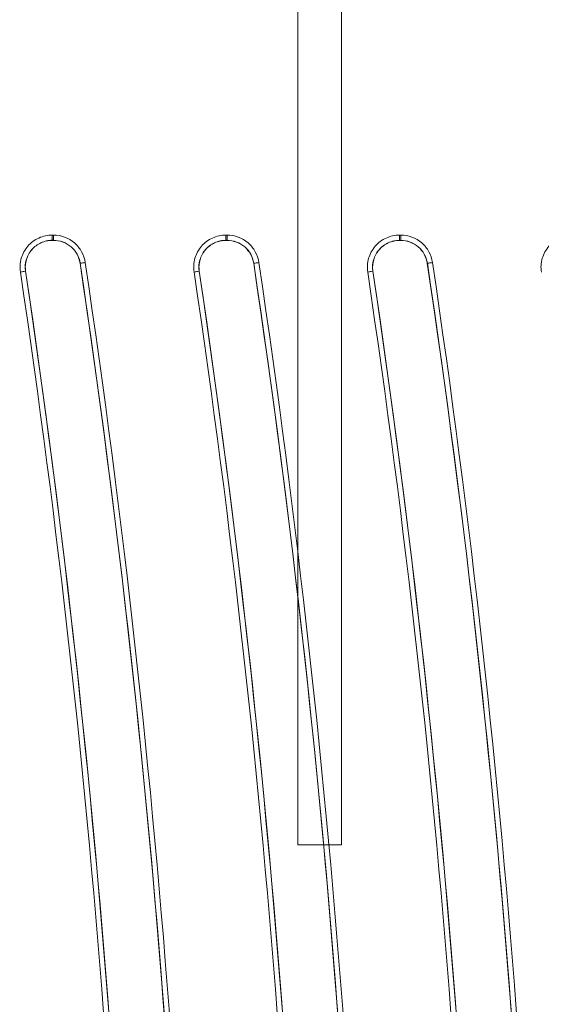
# Model space of a CAD drawing. Units: centimetres. Extents: x -9.8 to 10.5, y -7.6 to 6.8.
# Drawn here: x 5.1 to 6.5, y 1.4 to 4 of the extents above; entities that cross this region are included whole.
import ezdxf

# ---------------------------------------------------------------- set-up
doc = ezdxf.new("R2010")
doc.units = ezdxf.units.CM
doc.header["$MEASUREMENT"] = 0

msp = doc.modelspace()

# ---------------------------------------------------------------- linework, layer by layer
at = {"color": 1, "lineweight": 9}
for points in [[(5.85512, 4.90677), (5.85512, 4.90677), (5.85512, 1.80025), (5.85512, 1.80025)], [(5.96975, 4.90677), (5.96975, 4.90677), (5.96975, 1.80025), (5.96975, 1.80025)], [(5.85512, 1.80025), (5.85512, 1.80025), (5.96975, 1.80025), (5.96975, 1.80025)]]:
    msp.add_open_spline(points, degree=3, dxfattribs=at)
at = {"color": 3, "lineweight": 9}
for points, knots in [([(5.12207, 3.3128), (5.12026, 3.32496), (5.12112, 3.33729), (5.12452, 3.34902), (5.12452, 3.34902), (5.12622, 3.35488), (5.12852, 3.36048), (5.13142, 3.36583), (5.13142, 3.36583), (5.13432, 3.37118), (5.13784, 3.37627), (5.14179, 3.38086), (5.14179, 3.38086), (5.14971, 3.39004), (5.15971, 3.39755), (5.17074, 3.40261), (5.17074, 3.40261), (5.17626, 3.40514), (5.18214, 3.4071), (5.18807, 3.40839), (5.18807, 3.40839), (5.19401, 3.40968), (5.20005, 3.41035), (5.20619, 3.41035)], [0, 0, 0, 0, 0.1428571, 0.1428571, 0.1428571, 0.1428571, 0.2857143, 0.2857143, 0.2857143, 0.2857143, 0.4285714, 0.4285714, 0.4285714, 0.4285714, 0.5714286, 0.5714286, 0.5714286, 0.5714286, 0.7142857, 0.7142857, 0.7142857, 0.7142857, 1, 1, 1, 1]), ([(5.20619, 3.41035), (5.20619, 3.41035), (5.20619, 3.40769), (5.20619, 3.40769), (5.20619, 3.40769), (5.20619, 3.40769), (5.20619, 3.40514), (5.20619, 3.40514), (5.20619, 3.40514), (5.20619, 3.40514), (5.20619, 3.40278), (5.20619, 3.40278), (5.20619, 3.40278), (5.20619, 3.40278), (5.20619, 3.4007), (5.20619, 3.4007), (5.20619, 3.4007), (5.20619, 3.4007), (5.20619, 3.39899), (5.20619, 3.39899), (5.20619, 3.39899), (5.20619, 3.39899), (5.20619, 3.39771), (5.20619, 3.39771), (5.20619, 3.39771), (5.20619, 3.39771), (5.20619, 3.3969), (5.20619, 3.3969), (5.20619, 3.3969), (5.20619, 3.3969), (5.20619, 3.39659), (5.20619, 3.39659)], [0, 0, 0, 0, 0.1111111, 0.1111111, 0.1111111, 0.1111111, 0.2222222, 0.2222222, 0.2222222, 0.2222222, 0.3333333, 0.3333333, 0.3333333, 0.3333333, 0.4444444, 0.4444444, 0.4444444, 0.4444444, 0.5555556, 0.5555556, 0.5555556, 0.5555556, 0.6666667, 0.6666667, 0.6666667, 0.6666667, 0.7777778, 0.7777778, 0.7777778, 0.7777778, 1, 1, 1, 1]), ([(5.2094, 3.41035), (5.22974, 3.41034), (5.24961, 3.40289), (5.26492, 3.38971), (5.26492, 3.38971), (5.26874, 3.38641), (5.2723, 3.38274), (5.27545, 3.37884), (5.27545, 3.37884), (5.27861, 3.37494), (5.28142, 3.37078), (5.28386, 3.36635), (5.28386, 3.36635), (5.28875, 3.35748), (5.29199, 3.34789), (5.29349, 3.33783)], [0, 0, 0, 0, 0.2, 0.2, 0.2, 0.2, 0.4, 0.4, 0.4, 0.4, 0.6, 0.6, 0.6, 0.6, 1, 1, 1, 1]), ([(5.2094, 3.41035), (5.2094, 3.41035), (5.2094, 3.40769), (5.2094, 3.40769), (5.2094, 3.40769), (5.2094, 3.40769), (5.2094, 3.40514), (5.2094, 3.40514), (5.2094, 3.40514), (5.2094, 3.40514), (5.2094, 3.40278), (5.2094, 3.40278), (5.2094, 3.40278), (5.2094, 3.40278), (5.2094, 3.4007), (5.2094, 3.4007), (5.2094, 3.4007), (5.2094, 3.4007), (5.2094, 3.39899), (5.2094, 3.39899), (5.2094, 3.39899), (5.2094, 3.39899), (5.2094, 3.39771), (5.2094, 3.39771), (5.2094, 3.39771), (5.2094, 3.39771), (5.2094, 3.3969), (5.2094, 3.3969), (5.2094, 3.3969), (5.2094, 3.3969), (5.2094, 3.39659), (5.2094, 3.39659)], [0, 0, 0, 0, 0.1111111, 0.1111111, 0.1111111, 0.1111111, 0.2222222, 0.2222222, 0.2222222, 0.2222222, 0.3333333, 0.3333333, 0.3333333, 0.3333333, 0.4444444, 0.4444444, 0.4444444, 0.4444444, 0.5555556, 0.5555556, 0.5555556, 0.5555556, 0.6666667, 0.6666667, 0.6666667, 0.6666667, 0.7777778, 0.7777778, 0.7777778, 0.7777778, 1, 1, 1, 1]), ([(5.5807, 3.31281), (5.57889, 3.32496), (5.57975, 3.33729), (5.58315, 3.349), (5.58315, 3.349), (5.58484, 3.35485), (5.58714, 3.36045), (5.59004, 3.36579), (5.59004, 3.36579), (5.59294, 3.37114), (5.59646, 3.37622), (5.60041, 3.38081), (5.60041, 3.38081), (5.60832, 3.38998), (5.61831, 3.39749), (5.62933, 3.40254), (5.62933, 3.40254), (5.63484, 3.40507), (5.64072, 3.40703), (5.64665, 3.40832), (5.64665, 3.40832), (5.65258, 3.40961), (5.65862, 3.41028), (5.66476, 3.41028)], [0, 0, 0, 0, 0.1428571, 0.1428571, 0.1428571, 0.1428571, 0.2857143, 0.2857143, 0.2857143, 0.2857143, 0.4285714, 0.4285714, 0.4285714, 0.4285714, 0.5714286, 0.5714286, 0.5714286, 0.5714286, 0.7142857, 0.7142857, 0.7142857, 0.7142857, 1, 1, 1, 1]), ([(5.66476, 3.41028), (5.66476, 3.41028), (5.66476, 3.40762), (5.66476, 3.40762), (5.66476, 3.40762), (5.66476, 3.40762), (5.66476, 3.40507), (5.66476, 3.40507), (5.66476, 3.40507), (5.66476, 3.40507), (5.66476, 3.40271), (5.66476, 3.40271), (5.66476, 3.40271), (5.66476, 3.40271), (5.66476, 3.40063), (5.66476, 3.40063), (5.66476, 3.40063), (5.66476, 3.40063), (5.66476, 3.39892), (5.66476, 3.39892), (5.66476, 3.39892), (5.66476, 3.39892), (5.66476, 3.39764), (5.66476, 3.39764), (5.66476, 3.39764), (5.66476, 3.39764), (5.66475, 3.39683), (5.66475, 3.39683), (5.66475, 3.39683), (5.66475, 3.39683), (5.66475, 3.39652), (5.66475, 3.39652)], [0, 0, 0, 0, 0.1111111, 0.1111111, 0.1111111, 0.1111111, 0.2222222, 0.2222222, 0.2222222, 0.2222222, 0.3333333, 0.3333333, 0.3333333, 0.3333333, 0.4444444, 0.4444444, 0.4444444, 0.4444444, 0.5555556, 0.5555556, 0.5555556, 0.5555556, 0.6666667, 0.6666667, 0.6666667, 0.6666667, 0.7777778, 0.7777778, 0.7777778, 0.7777778, 1, 1, 1, 1]), ([(5.66796, 3.41028), (5.68829, 3.41027), (5.70814, 3.40283), (5.72343, 3.38965), (5.72343, 3.38965), (5.72726, 3.38636), (5.73081, 3.3827), (5.73396, 3.3788), (5.73396, 3.3788), (5.73712, 3.3749), (5.73992, 3.37074), (5.74236, 3.36631), (5.74236, 3.36631), (5.74725, 3.35746), (5.75049, 3.34787), (5.75199, 3.33782)], [0, 0, 0, 0, 0.2, 0.2, 0.2, 0.2, 0.4, 0.4, 0.4, 0.4, 0.6, 0.6, 0.6, 0.6, 1, 1, 1, 1]), ([(5.66796, 3.41028), (5.66796, 3.41028), (5.66796, 3.40762), (5.66796, 3.40762), (5.66796, 3.40762), (5.66796, 3.40762), (5.66796, 3.40507), (5.66796, 3.40507), (5.66796, 3.40507), (5.66796, 3.40507), (5.66796, 3.40271), (5.66796, 3.40271), (5.66796, 3.40271), (5.66796, 3.40271), (5.66796, 3.40063), (5.66796, 3.40063), (5.66796, 3.40063), (5.66796, 3.40063), (5.66796, 3.39892), (5.66796, 3.39892), (5.66796, 3.39892), (5.66796, 3.39892), (5.66796, 3.39764), (5.66796, 3.39764), (5.66796, 3.39764), (5.66796, 3.39764), (5.66796, 3.39683), (5.66796, 3.39683), (5.66796, 3.39683), (5.66796, 3.39683), (5.66796, 3.39652), (5.66796, 3.39652)], [0, 0, 0, 0, 0.1111111, 0.1111111, 0.1111111, 0.1111111, 0.2222222, 0.2222222, 0.2222222, 0.2222222, 0.3333333, 0.3333333, 0.3333333, 0.3333333, 0.4444444, 0.4444444, 0.4444444, 0.4444444, 0.5555556, 0.5555556, 0.5555556, 0.5555556, 0.6666667, 0.6666667, 0.6666667, 0.6666667, 0.7777778, 0.7777778, 0.7777778, 0.7777778, 1, 1, 1, 1]), ([(6.03934, 3.31282), (6.03753, 3.32496), (6.03838, 3.33728), (6.04178, 3.34898), (6.04178, 3.34898), (6.04347, 3.35483), (6.04577, 3.36042), (6.04867, 3.36576), (6.04867, 3.36576), (6.05156, 3.3711), (6.05507, 3.37618), (6.05902, 3.38077), (6.05902, 3.38077), (6.06693, 3.38993), (6.07691, 3.39743), (6.08792, 3.40248), (6.08792, 3.40248), (6.09343, 3.40501), (6.0993, 3.40696), (6.10523, 3.40825), (6.10523, 3.40825), (6.11115, 3.40955), (6.11718, 3.41021), (6.12332, 3.41021)], [0, 0, 0, 0, 0.1428571, 0.1428571, 0.1428571, 0.1428571, 0.2857143, 0.2857143, 0.2857143, 0.2857143, 0.4285714, 0.4285714, 0.4285714, 0.4285714, 0.5714286, 0.5714286, 0.5714286, 0.5714286, 0.7142857, 0.7142857, 0.7142857, 0.7142857, 1, 1, 1, 1]), ([(6.12332, 3.41021), (6.12332, 3.41021), (6.12332, 3.40755), (6.12332, 3.40755), (6.12332, 3.40755), (6.12332, 3.40755), (6.12332, 3.405), (6.12332, 3.405), (6.12332, 3.405), (6.12332, 3.405), (6.12332, 3.40264), (6.12332, 3.40264), (6.12332, 3.40264), (6.12332, 3.40264), (6.12332, 3.40056), (6.12332, 3.40056), (6.12332, 3.40056), (6.12332, 3.40056), (6.12332, 3.39885), (6.12332, 3.39885), (6.12332, 3.39885), (6.12332, 3.39885), (6.12332, 3.39757), (6.12332, 3.39757), (6.12332, 3.39757), (6.12332, 3.39757), (6.12332, 3.39676), (6.12332, 3.39676), (6.12332, 3.39676), (6.12332, 3.39676), (6.12332, 3.39645), (6.12332, 3.39645)], [0, 0, 0, 0, 0.1111111, 0.1111111, 0.1111111, 0.1111111, 0.2222222, 0.2222222, 0.2222222, 0.2222222, 0.3333333, 0.3333333, 0.3333333, 0.3333333, 0.4444444, 0.4444444, 0.4444444, 0.4444444, 0.5555556, 0.5555556, 0.5555556, 0.5555556, 0.6666667, 0.6666667, 0.6666667, 0.6666667, 0.7777778, 0.7777778, 0.7777778, 0.7777778, 1, 1, 1, 1]), ([(6.12652, 3.41021), (6.14683, 3.4102), (6.16667, 3.40277), (6.18195, 3.3896), (6.18195, 3.3896), (6.18577, 3.38631), (6.18932, 3.38265), (6.19247, 3.37876), (6.19247, 3.37876), (6.19562, 3.37486), (6.19842, 3.37071), (6.20086, 3.36628), (6.20086, 3.36628), (6.20575, 3.35743), (6.20898, 3.34785), (6.21048, 3.33781)], [0, 0, 0, 0, 0.2, 0.2, 0.2, 0.2, 0.4, 0.4, 0.4, 0.4, 0.6, 0.6, 0.6, 0.6, 1, 1, 1, 1]), ([(6.12652, 3.41021), (6.12652, 3.41021), (6.12652, 3.40755), (6.12652, 3.40755), (6.12652, 3.40755), (6.12652, 3.40755), (6.12652, 3.405), (6.12652, 3.405), (6.12652, 3.405), (6.12652, 3.405), (6.12652, 3.40264), (6.12652, 3.40264), (6.12652, 3.40264), (6.12652, 3.40264), (6.12652, 3.40056), (6.12652, 3.40056), (6.12652, 3.40056), (6.12652, 3.40056), (6.12652, 3.39885), (6.12652, 3.39885), (6.12652, 3.39885), (6.12652, 3.39885), (6.12652, 3.39757), (6.12652, 3.39757), (6.12652, 3.39757), (6.12652, 3.39757), (6.12652, 3.39676), (6.12652, 3.39676), (6.12652, 3.39676), (6.12652, 3.39676), (6.12652, 3.39645), (6.12652, 3.39645)], [0, 0, 0, 0, 0.1111111, 0.1111111, 0.1111111, 0.1111111, 0.2222222, 0.2222222, 0.2222222, 0.2222222, 0.3333333, 0.3333333, 0.3333333, 0.3333333, 0.4444444, 0.4444444, 0.4444444, 0.4444444, 0.5555556, 0.5555556, 0.5555556, 0.5555556, 0.6666667, 0.6666667, 0.6666667, 0.6666667, 0.7777778, 0.7777778, 0.7777778, 0.7777778, 1, 1, 1, 1]), ([(6.49797, 3.31283), (6.49616, 3.32496), (6.49702, 3.33727), (6.5004, 3.34896), (6.5004, 3.34896), (6.5021, 3.3548), (6.5044, 3.36039), (6.50729, 3.36573), (6.50729, 3.36573), (6.51018, 3.37106), (6.51369, 3.37614), (6.51764, 3.38072), (6.51764, 3.38072), (6.52553, 3.38988), (6.53551, 3.39737), (6.54652, 3.40242), (6.54652, 3.40242), (6.55202, 3.40494), (6.55789, 3.4069), (6.56381, 3.40819), (6.56381, 3.40819), (6.56973, 3.40948), (6.57575, 3.41014), (6.58188, 3.41014)], [0, 0, 0, 0, 0.1428571, 0.1428571, 0.1428571, 0.1428571, 0.2857143, 0.2857143, 0.2857143, 0.2857143, 0.4285714, 0.4285714, 0.4285714, 0.4285714, 0.5714286, 0.5714286, 0.5714286, 0.5714286, 0.7142857, 0.7142857, 0.7142857, 0.7142857, 1, 1, 1, 1]), ([(5.20619, 3.39659), (5.20104, 3.39659), (5.19598, 3.39604), (5.191, 3.39495), (5.191, 3.39495), (5.18603, 3.39387), (5.1811, 3.39223), (5.17647, 3.39011), (5.17647, 3.39011), (5.16722, 3.38586), (5.15884, 3.37957), (5.15221, 3.37187), (5.15221, 3.37187), (5.14889, 3.36803), (5.14594, 3.36376), (5.14351, 3.35928), (5.14351, 3.35928), (5.14108, 3.35479), (5.13915, 3.3501), (5.13772, 3.34518), (5.13772, 3.34518), (5.13488, 3.33536), (5.13415, 3.32501), (5.13567, 3.31482)], [0, 0, 0, 0, 0.1428571, 0.1428571, 0.1428571, 0.1428571, 0.2857143, 0.2857143, 0.2857143, 0.2857143, 0.4285714, 0.4285714, 0.4285714, 0.4285714, 0.5714286, 0.5714286, 0.5714286, 0.5714286, 0.7142857, 0.7142857, 0.7142857, 0.7142857, 1, 1, 1, 1]), ([(5.20627, 3.39643), (5.20113, 3.39643), (5.19608, 3.39587), (5.19112, 3.39479), (5.19112, 3.39479), (5.18616, 3.39371), (5.18123, 3.39207), (5.17661, 3.38995), (5.17661, 3.38995), (5.16737, 3.38571), (5.15901, 3.37942), (5.15239, 3.37174), (5.15239, 3.37174), (5.14908, 3.36789), (5.14614, 3.36364), (5.14372, 3.35916), (5.14372, 3.35916), (5.14129, 3.35467), (5.13937, 3.34998), (5.13795, 3.34508), (5.13795, 3.34508), (5.13653, 3.34018), (5.13564, 3.33509), (5.1353, 3.33005), (5.1353, 3.33005), (5.13496, 3.325), (5.13516, 3.31994), (5.13592, 3.31485)], [0, 0, 0, 0, 0.125, 0.125, 0.125, 0.125, 0.25, 0.25, 0.25, 0.25, 0.375, 0.375, 0.375, 0.375, 0.5, 0.5, 0.5, 0.5, 0.625, 0.625, 0.625, 0.625, 0.75, 0.75, 0.75, 0.75, 1, 1, 1, 1]), ([(5.27989, 3.3358), (5.27863, 3.34423), (5.27591, 3.35228), (5.27182, 3.35971), (5.27182, 3.35971), (5.26772, 3.36714), (5.26235, 3.37376), (5.25594, 3.37929), (5.25594, 3.37929), (5.24311, 3.39034), (5.22645, 3.39659), (5.2094, 3.39659)], [0, 0, 0, 0, 0.25, 0.25, 0.25, 0.25, 0.5, 0.5, 0.5, 0.5, 1, 1, 1, 1]), ([(5.27981, 3.33577), (5.27855, 3.34419), (5.27586, 3.35218), (5.27176, 3.35961), (5.27176, 3.35961), (5.26767, 3.36704), (5.26233, 3.37363), (5.25592, 3.37916), (5.25592, 3.37916), (5.24309, 3.39021), (5.2265, 3.39642), (5.20948, 3.39643)], [0, 0, 0, 0, 0.25, 0.25, 0.25, 0.25, 0.5, 0.5, 0.5, 0.5, 1, 1, 1, 1]), ([(5.66475, 3.39652), (5.65961, 3.39652), (5.65455, 3.39597), (5.64958, 3.39489), (5.64958, 3.39489), (5.64461, 3.3938), (5.63968, 3.39216), (5.63506, 3.39004), (5.63506, 3.39004), (5.62582, 3.3858), (5.61745, 3.37952), (5.61082, 3.37183), (5.61082, 3.37183), (5.60751, 3.36798), (5.60456, 3.36372), (5.60213, 3.35924), (5.60213, 3.35924), (5.5997, 3.35476), (5.59777, 3.35007), (5.59635, 3.34516), (5.59635, 3.34516), (5.59351, 3.33535), (5.59279, 3.32501), (5.59431, 3.31483)], [0, 0, 0, 0, 0.1428571, 0.1428571, 0.1428571, 0.1428571, 0.2857143, 0.2857143, 0.2857143, 0.2857143, 0.4285714, 0.4285714, 0.4285714, 0.4285714, 0.5714286, 0.5714286, 0.5714286, 0.5714286, 0.7142857, 0.7142857, 0.7142857, 0.7142857, 1, 1, 1, 1]), ([(5.66484, 3.39636), (5.6597, 3.39636), (5.65465, 3.3958), (5.6497, 3.39472), (5.6497, 3.39472), (5.64474, 3.39364), (5.63982, 3.39201), (5.6352, 3.38989), (5.6352, 3.38989), (5.62597, 3.38565), (5.61762, 3.37937), (5.611, 3.37169), (5.611, 3.37169), (5.6077, 3.36785), (5.60477, 3.3636), (5.60234, 3.35912), (5.60234, 3.35912), (5.59991, 3.35464), (5.59799, 3.34996), (5.59658, 3.34506), (5.59658, 3.34506), (5.59516, 3.34017), (5.59427, 3.33508), (5.59393, 3.33004), (5.59393, 3.33004), (5.5936, 3.325), (5.5938, 3.31994), (5.59455, 3.31486)], [0, 0, 0, 0, 0.125, 0.125, 0.125, 0.125, 0.25, 0.25, 0.25, 0.25, 0.375, 0.375, 0.375, 0.375, 0.5, 0.5, 0.5, 0.5, 0.625, 0.625, 0.625, 0.625, 0.75, 0.75, 0.75, 0.75, 1, 1, 1, 1]), ([(5.73838, 3.33579), (5.73713, 3.34421), (5.73441, 3.35225), (5.73032, 3.35967), (5.73032, 3.35967), (5.72622, 3.3671), (5.72086, 3.37372), (5.71445, 3.37924), (5.71445, 3.37924), (5.70164, 3.39028), (5.68499, 3.39652), (5.66796, 3.39652)], [0, 0, 0, 0, 0.25, 0.25, 0.25, 0.25, 0.5, 0.5, 0.5, 0.5, 1, 1, 1, 1]), ([(5.7383, 3.33576), (5.73705, 3.34417), (5.73436, 3.35216), (5.73026, 3.35958), (5.73026, 3.35958), (5.72617, 3.367), (5.72084, 3.37359), (5.71444, 3.37911), (5.71444, 3.37911), (5.70162, 3.39015), (5.68504, 3.39635), (5.66804, 3.39636)], [0, 0, 0, 0, 0.25, 0.25, 0.25, 0.25, 0.5, 0.5, 0.5, 0.5, 1, 1, 1, 1]), ([(6.12332, 3.39645), (6.11817, 3.39645), (6.11312, 3.3959), (6.10816, 3.39482), (6.10816, 3.39482), (6.10319, 3.39374), (6.09827, 3.3921), (6.09365, 3.38998), (6.09365, 3.38998), (6.08442, 3.38574), (6.07606, 3.37946), (6.06944, 3.37178), (6.06944, 3.37178), (6.06613, 3.36794), (6.06318, 3.36368), (6.06076, 3.35921), (6.06076, 3.35921), (6.05833, 3.35473), (6.0564, 3.35005), (6.05498, 3.34514), (6.05498, 3.34514), (6.05214, 3.33534), (6.05142, 3.32502), (6.05294, 3.31484)], [0, 0, 0, 0, 0.1428571, 0.1428571, 0.1428571, 0.1428571, 0.2857143, 0.2857143, 0.2857143, 0.2857143, 0.4285714, 0.4285714, 0.4285714, 0.4285714, 0.5714286, 0.5714286, 0.5714286, 0.5714286, 0.7142857, 0.7142857, 0.7142857, 0.7142857, 1, 1, 1, 1]), ([(6.1234, 3.39629), (6.11826, 3.39629), (6.11322, 3.39573), (6.10827, 3.39466), (6.10827, 3.39466), (6.10332, 3.39358), (6.09841, 3.39194), (6.0938, 3.38982), (6.0938, 3.38982), (6.08457, 3.38559), (6.07622, 3.37931), (6.06962, 3.37164), (6.06962, 3.37164), (6.06632, 3.36781), (6.06339, 3.36356), (6.06096, 3.35909), (6.06096, 3.35909), (6.05854, 3.35462), (6.05662, 3.34993), (6.05521, 3.34504), (6.05521, 3.34504), (6.0538, 3.34015), (6.05291, 3.33507), (6.05257, 3.33004), (6.05257, 3.33004), (6.05223, 3.325), (6.05243, 3.31995), (6.05318, 3.31487)], [0, 0, 0, 0, 0.125, 0.125, 0.125, 0.125, 0.25, 0.25, 0.25, 0.25, 0.375, 0.375, 0.375, 0.375, 0.5, 0.5, 0.5, 0.5, 0.625, 0.625, 0.625, 0.625, 0.75, 0.75, 0.75, 0.75, 1, 1, 1, 1]), ([(6.19687, 3.33578), (6.19562, 3.34419), (6.19291, 3.35222), (6.18882, 3.35964), (6.18882, 3.35964), (6.18473, 3.36706), (6.17937, 3.37367), (6.17297, 3.37918), (6.17297, 3.37918), (6.16016, 3.39022), (6.14354, 3.39645), (6.12652, 3.39645)], [0, 0, 0, 0, 0.25, 0.25, 0.25, 0.25, 0.5, 0.5, 0.5, 0.5, 1, 1, 1, 1]), ([(6.19679, 3.33575), (6.19554, 3.34415), (6.19285, 3.35213), (6.18877, 3.35955), (6.18877, 3.35955), (6.18468, 3.36696), (6.17935, 3.37354), (6.17295, 3.37905), (6.17295, 3.37905), (6.16015, 3.39008), (6.14359, 3.39628), (6.1266, 3.39629)], [0, 0, 0, 0, 0.25, 0.25, 0.25, 0.25, 0.5, 0.5, 0.5, 0.5, 1, 1, 1, 1]), ([(5.29349, 3.33782), (5.28995, 3.3373), (5.28643, 3.33677), (5.28391, 3.3364), (5.28391, 3.3364), (5.2814, 3.33602), (5.27992, 3.3358), (5.27988, 3.3358)], [0, 0, 0, 0, 0.3333333, 0.3333333, 0.3333333, 0.3333333, 1, 1, 1, 1]), ([(5.27989, -4.80111), (5.3801, -4.12737), (5.45528, -3.45115), (5.50547, -2.77246), (5.50547, -2.77246), (5.53057, -2.43311), (5.54942, -2.09302), (5.56198, -1.75268), (5.56198, -1.75268), (5.57455, -1.41235), (5.58082, -1.07189), (5.58081, -0.73144), (5.58081, -0.73144), (5.58079, -0.39098), (5.57448, -0.05032), (5.5619, 0.28972), (5.5619, 0.28972), (5.54931, 0.62976), (5.53047, 0.96926), (5.50539, 1.30825), (5.50539, 1.30825), (5.45522, 1.98621), (5.3801, 2.66206), (5.27989, 3.3358)], [0, 0, 0, 0, 0.1428571, 0.1428571, 0.1428571, 0.1428571, 0.2857143, 0.2857143, 0.2857143, 0.2857143, 0.4285714, 0.4285714, 0.4285714, 0.4285714, 0.5714286, 0.5714286, 0.5714286, 0.5714286, 0.7142857, 0.7142857, 0.7142857, 0.7142857, 1, 1, 1, 1]), ([(5.29349, 3.33783), (5.3944, 2.65941), (5.46956, 1.981), (5.5196, 1.30259), (5.5196, 1.30259), (5.56963, 0.62417), (5.59456, -0.05424), (5.59456, -0.73265), (5.59456, -0.73265), (5.59456, -1.41107), (5.56963, -2.08948), (5.5196, -2.76789), (5.5196, -2.76789), (5.46956, -3.44631), (5.3944, -4.12472), (5.29349, -4.80313)], [0, 0, 0, 0, 0.2, 0.2, 0.2, 0.2, 0.4, 0.4, 0.4, 0.4, 0.6, 0.6, 0.6, 0.6, 1, 1, 1, 1]), ([(5.75198, 3.33781), (5.74844, 3.33729), (5.74492, 3.33676), (5.74241, 3.33639), (5.74241, 3.33639), (5.73989, 3.33601), (5.73841, 3.33579), (5.73838, 3.33579)], [0, 0, 0, 0, 0.3333333, 0.3333333, 0.3333333, 0.3333333, 1, 1, 1, 1]), ([(5.73838, -4.8011), (5.83859, -4.12736), (5.91377, -3.45114), (5.96396, -2.77244), (5.96396, -2.77244), (5.98906, -2.43309), (6.00791, -2.09299), (6.02048, -1.75266), (6.02048, -1.75266), (6.03304, -1.41233), (6.03931, -1.07188), (6.0393, -0.73143), (6.0393, -0.73143), (6.03928, -0.39097), (6.03297, -0.05031), (6.02039, 0.28973), (6.02039, 0.28973), (6.00781, 0.62976), (5.98896, 0.96927), (5.96388, 1.30825), (5.96388, 1.30825), (5.91371, 1.9862), (5.83859, 2.66206), (5.73838, 3.33579)], [0, 0, 0, 0, 0.1428571, 0.1428571, 0.1428571, 0.1428571, 0.2857143, 0.2857143, 0.2857143, 0.2857143, 0.4285714, 0.4285714, 0.4285714, 0.4285714, 0.5714286, 0.5714286, 0.5714286, 0.5714286, 0.7142857, 0.7142857, 0.7142857, 0.7142857, 1, 1, 1, 1]), ([(5.75198, 3.33782), (5.85289, 2.6594), (5.92806, 1.98099), (5.97809, 1.30258), (5.97809, 1.30258), (6.02813, 0.62417), (6.05305, -0.05424), (6.05305, -0.73265), (6.05305, -0.73265), (6.05305, -1.41107), (6.02813, -2.08948), (5.97809, -2.76789), (5.97809, -2.76789), (5.92806, -3.4463), (5.85289, -4.12471), (5.75198, -4.80312)], [0, 0, 0, 0, 0.2, 0.2, 0.2, 0.2, 0.4, 0.4, 0.4, 0.4, 0.6, 0.6, 0.6, 0.6, 1, 1, 1, 1]), ([(6.21048, 3.3378), (6.20693, 3.33728), (6.20341, 3.33675), (6.2009, 3.33638), (6.2009, 3.33638), (6.19838, 3.336), (6.1969, 3.33578), (6.19687, 3.33578)], [0, 0, 0, 0, 0.3333333, 0.3333333, 0.3333333, 0.3333333, 1, 1, 1, 1]), ([(6.19687, -4.80109), (6.29708, -4.12736), (6.37226, -3.45113), (6.42246, -2.77242), (6.42246, -2.77242), (6.44755, -2.43307), (6.46641, -2.09297), (6.47897, -1.75264), (6.47897, -1.75264), (6.49153, -1.4123), (6.49781, -1.07186), (6.49779, -0.73141), (6.49779, -0.73141), (6.49778, -0.39096), (6.49146, -0.0503), (6.47888, 0.28974), (6.47888, 0.28974), (6.4663, 0.62977), (6.44746, 0.96927), (6.42237, 1.30825), (6.42237, 1.30825), (6.37221, 1.9862), (6.29708, 2.66205), (6.19687, 3.33578)], [0, 0, 0, 0, 0.1428571, 0.1428571, 0.1428571, 0.1428571, 0.2857143, 0.2857143, 0.2857143, 0.2857143, 0.4285714, 0.4285714, 0.4285714, 0.4285714, 0.5714286, 0.5714286, 0.5714286, 0.5714286, 0.7142857, 0.7142857, 0.7142857, 0.7142857, 1, 1, 1, 1]), ([(6.21048, 3.33781), (6.31138, 2.6594), (6.38655, 1.98099), (6.43658, 1.30258), (6.43658, 1.30258), (6.48662, 0.62417), (6.51155, -0.05424), (6.51155, -0.73265), (6.51155, -0.73265), (6.51155, -1.41106), (6.48662, -2.08947), (6.43659, -2.76788), (6.43659, -2.76788), (6.38655, -3.44629), (6.31138, -4.1247), (6.21048, -4.80311)], [0, 0, 0, 0, 0.2, 0.2, 0.2, 0.2, 0.4, 0.4, 0.4, 0.4, 0.6, 0.6, 0.6, 0.6, 1, 1, 1, 1]), ([(5.13566, 3.31482), (5.13557, 3.31481), (5.13407, 3.31458), (5.13156, 3.31421), (5.13156, 3.31421), (5.12905, 3.31384), (5.12557, 3.31332), (5.12206, 3.3128)], [0, 0, 0, 0, 0.3333333, 0.3333333, 0.3333333, 0.3333333, 1, 1, 1, 1]), ([(5.12206, -4.7781), (5.22189, -4.10713), (5.29656, -3.43493), (5.3464, -2.76151), (5.3464, -2.76151), (5.39623, -2.08809), (5.42125, -1.41346), (5.42137, -0.73761), (5.42137, -0.73761), (5.42143, -0.39968), (5.41526, -0.06145), (5.40282, 0.27709), (5.40282, 0.27709), (5.39659, 0.44636), (5.3888, 0.61578), (5.37944, 0.78507), (5.37944, 0.78507), (5.37008, 0.95436), (5.35915, 1.12349), (5.34667, 1.29247), (5.34667, 1.29247), (5.29675, 1.96838), (5.22189, 2.64183), (5.12206, 3.3128)], [0, 0, 0, 0, 0.1428571, 0.1428571, 0.1428571, 0.1428571, 0.2857143, 0.2857143, 0.2857143, 0.2857143, 0.4285714, 0.4285714, 0.4285714, 0.4285714, 0.5714286, 0.5714286, 0.5714286, 0.5714286, 0.7142857, 0.7142857, 0.7142857, 0.7142857, 1, 1, 1, 1]), ([(5.13566, 3.31482), (5.23539, 2.64457), (5.3102, 1.97184), (5.36015, 1.29665), (5.36015, 1.29665), (5.38513, 0.95906), (5.40389, 0.62073), (5.41639, 0.28215), (5.41639, 0.28215), (5.42889, -0.05643), (5.43514, -0.39513), (5.43512, -0.73383), (5.43512, -0.73383), (5.43511, -1.07253), (5.42883, -1.41144), (5.41631, -1.74973), (5.41631, -1.74973), (5.40379, -2.08802), (5.38504, -2.42579), (5.36007, -2.76303), (5.36007, -2.76303), (5.31015, -3.4375), (5.23539, -4.10987), (5.13566, -4.78013)], [0, 0, 0, 0, 0.1428571, 0.1428571, 0.1428571, 0.1428571, 0.2857143, 0.2857143, 0.2857143, 0.2857143, 0.4285714, 0.4285714, 0.4285714, 0.4285714, 0.5714286, 0.5714286, 0.5714286, 0.5714286, 0.7142857, 0.7142857, 0.7142857, 0.7142857, 1, 1, 1, 1]), ([(5.5943, 3.31483), (5.5942, 3.31482), (5.5927, 3.3146), (5.59019, 3.31422), (5.59019, 3.31422), (5.58768, 3.31385), (5.5842, 3.31333), (5.58069, 3.31281)], [0, 0, 0, 0, 0.3333333, 0.3333333, 0.3333333, 0.3333333, 1, 1, 1, 1]), ([(5.58069, -4.77811), (5.68053, -4.10713), (5.7552, -3.43493), (5.80503, -2.76151), (5.80503, -2.76151), (5.85486, -2.0881), (5.87988, -1.41347), (5.88001, -0.73763), (5.88001, -0.73763), (5.88007, -0.3997), (5.87389, -0.06148), (5.86145, 0.27705), (5.86145, 0.27705), (5.85523, 0.44632), (5.84743, 0.61574), (5.83807, 0.78503), (5.83807, 0.78503), (5.82871, 0.95432), (5.81779, 1.12346), (5.80531, 1.29244), (5.80531, 1.29244), (5.75538, 1.96837), (5.68053, 2.64183), (5.58069, 3.31281)], [0, 0, 0, 0, 0.1428571, 0.1428571, 0.1428571, 0.1428571, 0.2857143, 0.2857143, 0.2857143, 0.2857143, 0.4285714, 0.4285714, 0.4285714, 0.4285714, 0.5714286, 0.5714286, 0.5714286, 0.5714286, 0.7142857, 0.7142857, 0.7142857, 0.7142857, 1, 1, 1, 1]), ([(5.5943, 3.31483), (5.69402, 2.64458), (5.76883, 1.97185), (5.81879, 1.29665), (5.81879, 1.29665), (5.84376, 0.95905), (5.86252, 0.62071), (5.87502, 0.28213), (5.87502, 0.28213), (5.88753, -0.05645), (5.89377, -0.39515), (5.89376, -0.73385), (5.89376, -0.73385), (5.89374, -1.07255), (5.88746, -1.41145), (5.87494, -1.74975), (5.87494, -1.74975), (5.86242, -2.08804), (5.84367, -2.4258), (5.81871, -2.76304), (5.81871, -2.76304), (5.76878, -3.43751), (5.69402, -4.10988), (5.5943, -4.78014)], [0, 0, 0, 0, 0.1428571, 0.1428571, 0.1428571, 0.1428571, 0.2857143, 0.2857143, 0.2857143, 0.2857143, 0.4285714, 0.4285714, 0.4285714, 0.4285714, 0.5714286, 0.5714286, 0.5714286, 0.5714286, 0.7142857, 0.7142857, 0.7142857, 0.7142857, 1, 1, 1, 1]), ([(6.05293, 3.31484), (6.05284, 3.31483), (6.05133, 3.31461), (6.04882, 3.31423), (6.04882, 3.31423), (6.04631, 3.31386), (6.04283, 3.31334), (6.03932, 3.31282)], [0, 0, 0, 0, 0.3333333, 0.3333333, 0.3333333, 0.3333333, 1, 1, 1, 1]), ([(6.03933, -4.77812), (6.13916, -4.10714), (6.21383, -3.43493), (6.26366, -2.76151), (6.26366, -2.76151), (6.31349, -2.0881), (6.33851, -1.41347), (6.33864, -0.73764), (6.33864, -0.73764), (6.3387, -0.39973), (6.33253, -0.06151), (6.32008, 0.27702), (6.32008, 0.27702), (6.31386, 0.44628), (6.30607, 0.61569), (6.29671, 0.78499), (6.29671, 0.78499), (6.28735, 0.95429), (6.27642, 1.12343), (6.26394, 1.29242), (6.26394, 1.29242), (6.21402, 1.96836), (6.13916, 2.64183), (6.03932, 3.31282)], [0, 0, 0, 0, 0.1428571, 0.1428571, 0.1428571, 0.1428571, 0.2857143, 0.2857143, 0.2857143, 0.2857143, 0.4285714, 0.4285714, 0.4285714, 0.4285714, 0.5714286, 0.5714286, 0.5714286, 0.5714286, 0.7142857, 0.7142857, 0.7142857, 0.7142857, 1, 1, 1, 1]), ([(6.05293, 3.31484), (6.15265, 2.64458), (6.22747, 1.97185), (6.27742, 1.29664), (6.27742, 1.29664), (6.30239, 0.95904), (6.32115, 0.62069), (6.33366, 0.28211), (6.33366, 0.28211), (6.34616, -0.05647), (6.3524, -0.39516), (6.35239, -0.73386), (6.35239, -0.73386), (6.35237, -1.07256), (6.34609, -1.41147), (6.33357, -1.74976), (6.33357, -1.74976), (6.32105, -2.08805), (6.3023, -2.42581), (6.27734, -2.76305), (6.27734, -2.76305), (6.22741, -3.43752), (6.15265, -4.10989), (6.05293, -4.78015)], [0, 0, 0, 0, 0.1428571, 0.1428571, 0.1428571, 0.1428571, 0.2857143, 0.2857143, 0.2857143, 0.2857143, 0.4285714, 0.4285714, 0.4285714, 0.4285714, 0.5714286, 0.5714286, 0.5714286, 0.5714286, 0.7142857, 0.7142857, 0.7142857, 0.7142857, 1, 1, 1, 1])]:
    msp.add_open_spline(points, degree=3, knots=knots, dxfattribs=at)
for points in [[(5.20619, 3.41035), (5.20619, 3.41035), (5.2094, 3.41035), (5.2094, 3.41035)], [(5.66476, 3.41028), (5.66476, 3.41028), (5.66796, 3.41028), (5.66796, 3.41028)], [(6.12332, 3.41021), (6.12332, 3.41021), (6.12652, 3.41021), (6.12652, 3.41021)], [(5.2094, 3.39659), (5.2094, 3.39659), (5.20619, 3.39659), (5.20619, 3.39659)], [(5.20627, 3.39643), (5.20627, 3.39643), (5.20619, 3.39659), (5.20619, 3.39659)], [(5.20948, 3.39643), (5.20948, 3.39643), (5.20627, 3.39643), (5.20627, 3.39643)], [(5.20948, 3.39643), (5.20948, 3.39643), (5.2094, 3.39659), (5.2094, 3.39659)], [(5.66796, 3.39652), (5.66796, 3.39652), (5.66475, 3.39652), (5.66475, 3.39652)], [(5.66484, 3.39636), (5.66484, 3.39636), (5.66475, 3.39652), (5.66475, 3.39652)], [(5.66804, 3.39636), (5.66804, 3.39636), (5.66484, 3.39636), (5.66484, 3.39636)], [(5.66804, 3.39636), (5.66804, 3.39636), (5.66796, 3.39652), (5.66796, 3.39652)], [(6.12652, 3.39645), (6.12652, 3.39645), (6.12332, 3.39645), (6.12332, 3.39645)], [(6.1234, 3.39629), (6.1234, 3.39629), (6.12332, 3.39645), (6.12332, 3.39645)], [(6.1266, 3.39629), (6.1266, 3.39629), (6.1234, 3.39629), (6.1234, 3.39629)], [(6.1266, 3.39629), (6.1266, 3.39629), (6.12652, 3.39645), (6.12652, 3.39645)], [(5.27981, 3.33577), (5.27981, 3.33577), (5.27989, 3.3358), (5.27989, 3.3358)], [(5.50839, 1.26615), (5.45819, 1.9589), (5.38199, 2.64877), (5.27981, 3.33577)], [(5.7383, 3.33576), (5.7383, 3.33576), (5.73838, 3.33579), (5.73838, 3.33579)], [(5.96688, 1.26615), (5.91668, 1.95889), (5.84048, 2.64876), (5.7383, 3.33576)], [(6.19679, 3.33575), (6.19679, 3.33575), (6.19687, 3.33578), (6.19687, 3.33578)], [(6.42538, 1.26614), (6.37518, 1.95888), (6.29898, 2.64875), (6.19679, 3.33575)], [(5.13591, 3.31485), (5.13591, 3.31485), (5.13566, 3.31482), (5.13566, 3.31482)], [(5.13591, 3.31485), (5.23764, 2.63112), (5.31349, 1.94454), (5.36345, 1.25509)], [(5.59454, 3.31486), (5.59454, 3.31486), (5.5943, 3.31483), (5.5943, 3.31483)], [(5.59454, 3.31486), (5.69627, 2.63113), (5.77212, 1.94454), (5.82208, 1.2551)], [(6.05317, 3.31487), (6.05317, 3.31487), (6.05293, 3.31484), (6.05293, 3.31484)], [(6.05317, 3.31487), (6.1549, 2.63114), (6.23075, 1.94455), (6.28071, 1.2551)]]:
    msp.add_open_spline(points, degree=3, dxfattribs=at)

doc.saveas('drawing.dxf')
